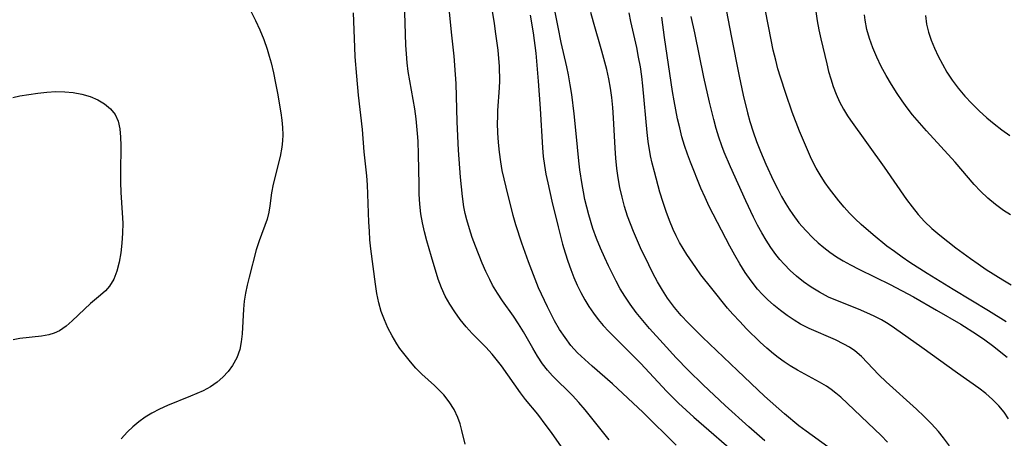
# Model space of a CAD drawing. Extents: x 1533472 to 1540090, y 2838423 to 2846625.
# Drawn here: x 1534572 to 1534755, y 2839283 to 2839360 of the extents above; entities that cross this region are included whole.
import ezdxf

# ---------------------------------------------------------------- set-up
doc = ezdxf.new("R2010")
doc.units = 0

msp = doc.modelspace()

# ---------------------------------------------------------------- linework, layer by layer
at = {"layer": 'INDEX', "color": 0}
for points in [[(1534710.23, 2839282.27, 280), (1534707.24, 2839284.89, 280), (1534702.85, 2839288.84, 280), (1534698.73, 2839292.68, 280), (1534695.95, 2839295.39, 280), (1534693.74, 2839297.67, 280), (1534691.29, 2839300.34, 280), (1534688.8, 2839303.14, 280), (1534687.53, 2839304.61, 280), (1534686.32, 2839306.1, 280), (1534685.17, 2839307.64, 280), (1534684.18, 2839309.15, 280), (1534683.36, 2839310.52, 280), (1534682.59, 2839311.92, 280), (1534681.14, 2839314.78, 280), (1534680.46, 2839316.24, 280), (1534679.67, 2839318.04, 280), (1534678.94, 2839319.86, 280), (1534678.27, 2839321.71, 280), (1534677.5, 2839324.26, 280), (1534676.79, 2839327.08, 280), (1534676.5, 2839328.51, 280), (1534676.25, 2839329.87, 280), (1534675.85, 2839332.62, 280), (1534675.67, 2839334.24, 280), (1534675.19, 2839339.33, 280), (1534674.8, 2839342.98, 280), (1534674.33, 2839346.61, 280), (1534674.04, 2839348.41, 280), (1534673.71, 2839350.21, 280), (1534673.4, 2839351.72, 280), (1534672.38, 2839356.24, 280), (1534671.8, 2839359.08, 280), (1534670.71, 2839364.76, 280)], [(1534702.77, 2839363.6, 270), (1534703.98, 2839357.48, 270), (1534705.42, 2839349.97, 270), (1534706.16, 2839346.49, 270), (1534706.98, 2839343.18, 270), (1534707.44, 2839341.55, 270), (1534708.03, 2839339.68, 270), (1534708.68, 2839337.83, 270), (1534709.39, 2839336.01, 270), (1534710.38, 2839333.67, 270), (1534711.83, 2839330.54, 270), (1534712.59, 2839329, 270), (1534713.32, 2839327.63, 270), (1534714.09, 2839326.29, 270), (1534714.72, 2839325.28, 270), (1534715.39, 2839324.3, 270), (1534716.55, 2839322.78, 270), (1534717.79, 2839321.34, 270), (1534719.12, 2839319.98, 270), (1534720.13, 2839319.05, 270), (1534721.19, 2839318.16, 270), (1534722.27, 2839317.32, 270), (1534723.51, 2839316.47, 270), (1534724.78, 2839315.67, 270), (1534726.1, 2839314.94, 270), (1534727.69, 2839314.13, 270), (1534730.71, 2839312.69, 270), (1534733.51, 2839311.3, 270), (1534737.79, 2839309.02, 270), (1534742.11, 2839306.56, 270), (1534746.58, 2839303.93, 270), (1534749.49, 2839302.08, 270), (1534751.05, 2839301.02, 270), (1534752.47, 2839299.98, 270), (1534755.24, 2839297.79, 270)], [(1534654.52, 2839281.68, 290), (1534653.93, 2839284.16, 290), (1534653.61, 2839285.4, 290), (1534653.19, 2839286.63, 290), (1534652.48, 2839288.09, 290), (1534651.6, 2839289.49, 290), (1534650.56, 2839290.81, 290), (1534649.73, 2839291.69, 290), (1534648.85, 2839292.54, 290), (1534646.49, 2839294.68, 290), (1534645.4, 2839295.78, 290), (1534644.36, 2839296.94, 290), (1534643.37, 2839298.17, 290), (1534642.43, 2839299.44, 290), (1534641.85, 2839300.31, 290), (1534640.99, 2839301.75, 290), (1534640.21, 2839303.23, 290), (1534639.53, 2839304.75, 290), (1534638.94, 2839306.3, 290), (1534638.48, 2839307.89, 290), (1534638.12, 2839309.63, 290), (1534637.87, 2839311.39, 290), (1534637.02, 2839317.93, 290), (1534636.86, 2839319.57, 290), (1534636.75, 2839321.23, 290), (1534636.66, 2839322.89, 290), (1534636.49, 2839328.05, 290), (1534636.41, 2839329.79, 290), (1534636.29, 2839331.51, 290), (1534635.81, 2839335.92, 290), (1534635.47, 2839340.1, 290), (1534634.74, 2839346.44, 290), (1534634.4, 2839350.01, 290), (1534634.14, 2839353.59, 290), (1534634.04, 2839355.39, 290), (1534633.79, 2839361.73, 290)]]:
    msp.add_polyline3d(points, dxfattribs=at)
at = {"layer": 'INTERMEDIATE', "color": 0}
for points in [[(1534681.31, 2839282.46, 286), (1534676.81, 2839288.05, 286), (1534675.67, 2839289.4, 286), (1534674.48, 2839290.7, 286), (1534670.77, 2839294.37, 286), (1534669.81, 2839295.42, 286), (1534668.91, 2839296.59, 286), (1534667.97, 2839298.01, 286), (1534667.09, 2839299.5, 286), (1534665.38, 2839302.53, 286), (1534664.47, 2839304.01, 286), (1534663.52, 2839305.41, 286), (1534661.47, 2839308.24, 286), (1534660.52, 2839309.69, 286), (1534659.65, 2839311.19, 286), (1534659.12, 2839312.23, 286), (1534658.41, 2839313.74, 286), (1534657.72, 2839315.28, 286), (1534656.45, 2839318.44, 286), (1534655.87, 2839320.05, 286), (1534655.34, 2839321.67, 286), (1534654.87, 2839323.31, 286), (1534654.57, 2839324.5, 286), (1534654.32, 2839325.7, 286), (1534654.02, 2839327.64, 286), (1534653.65, 2839331.26, 286), (1534653.31, 2839336.28, 286), (1534653.06, 2839341.52, 286), (1534652.85, 2839348.62, 286), (1534652.77, 2839350.32, 286), (1534652.47, 2839353.7, 286), (1534652.05, 2839357.58, 286), (1534651.18, 2839366.3, 286)], [(1534693.73, 2839281.49, 284), (1534687.63, 2839287.54, 284), (1534681.91, 2839292.86, 284), (1534678.11, 2839296.12, 284), (1534676.74, 2839297.35, 284), (1534675.43, 2839298.64, 284), (1534674.2, 2839299.99, 284), (1534673.09, 2839301.44, 284), (1534672.08, 2839302.97, 284), (1534671.16, 2839304.55, 284), (1534669.85, 2839307.15, 284), (1534668.19, 2839310.68, 284), (1534667.52, 2839312.28, 284), (1534666.3, 2839315.54, 284), (1534665.09, 2839318.95, 284), (1534663.97, 2839322.4, 284), (1534663.47, 2839324.13, 284), (1534662.15, 2839329.39, 284), (1534661.44, 2839332.49, 284), (1534661.15, 2839334.06, 284), (1534660.89, 2839335.85, 284), (1534660.71, 2839337.65, 284), (1534660.61, 2839339.45, 284), (1534660.57, 2839341.25, 284), (1534660.59, 2839342.43, 284), (1534660.64, 2839343.61, 284), (1534660.94, 2839347.83, 284), (1534660.97, 2839349.14, 284), (1534660.89, 2839351.76, 284), (1534660.65, 2839354.81, 284), (1534660.27, 2839357.88, 284), (1534659.99, 2839359.77, 284), (1534659.15, 2839365.12, 284)], [(1534672.41, 2839281.13, 288), (1534670.56, 2839283.82, 288), (1534669.61, 2839285.13, 288), (1534668.01, 2839287.24, 288), (1534665.76, 2839289.96, 288), (1534664.84, 2839291.18, 288), (1534661.3, 2839296.21, 288), (1534660.08, 2839297.77, 288), (1534659.58, 2839298.35, 288), (1534658.36, 2839299.64, 288), (1534655.85, 2839302.18, 288), (1534654.7, 2839303.47, 288), (1534653.62, 2839304.82, 288), (1534652.6, 2839306.22, 288), (1534651.67, 2839307.66, 288), (1534650.83, 2839309.15, 288), (1534650.12, 2839310.69, 288), (1534649.55, 2839312.28, 288), (1534648.26, 2839316.47, 288), (1534647.41, 2839319.41, 288), (1534646.98, 2839321.06, 288), (1534646.61, 2839322.73, 288), (1534646.33, 2839324.41, 288), (1534646.13, 2839326.22, 288), (1534646.02, 2839328.05, 288), (1534645.97, 2839329.89, 288), (1534645.89, 2839335.44, 288), (1534645.79, 2839337.93, 288), (1534645.69, 2839339.32, 288), (1534645.42, 2839342.09, 288), (1534645.17, 2839343.91, 288), (1534643.98, 2839350.88, 288), (1534643.77, 2839352.47, 288), (1534643.62, 2839354.11, 288), (1534643.53, 2839355.76, 288), (1534643.25, 2839363.88, 288)], [(1534614.82, 2839361.91, 292), (1534615.62, 2839360.34, 292), (1534616.41, 2839358.59, 292), (1534617.12, 2839356.8, 292), (1534617.75, 2839354.98, 292), (1534618.15, 2839353.72, 292), (1534618.5, 2839352.45, 292), (1534618.95, 2839350.59, 292), (1534619.34, 2839348.72, 292), (1534619.68, 2839346.85, 292), (1534620.28, 2839343.19, 292), (1534620.49, 2839341.81, 292), (1534620.64, 2839340.46, 292), (1534620.7, 2839339.11, 292), (1534620.64, 2839337.97, 292), (1534620.5, 2839336.82, 292), (1534620.16, 2839335.08, 292), (1534618.9, 2839329.94, 292), (1534618.58, 2839328.3, 292), (1534618.29, 2839325.9, 292), (1534618.09, 2839324.72, 292), (1534617.74, 2839323.42, 292), (1534616.28, 2839319.43, 292), (1534615.75, 2839317.72, 292), (1534614.4, 2839312.68, 292), (1534614.03, 2839311.2, 292), (1534613.72, 2839309.72, 292), (1534613.48, 2839308.23, 292), (1534613.34, 2839306.7, 292), (1534613.13, 2839302.15, 292), (1534612.96, 2839300.68, 292), (1534612.67, 2839299.26, 292), (1534612.12, 2839297.7, 292), (1534611.35, 2839296.26, 292), (1534610.52, 2839295.12, 292), (1534609.55, 2839294.07, 292), (1534608.45, 2839293.14, 292), (1534607.25, 2839292.32, 292), (1534605.89, 2839291.58, 292), (1534604.73, 2839291.05, 292), (1534603.53, 2839290.54, 292), (1534599.25, 2839288.84, 292), (1534597.76, 2839288.17, 292), (1534596.32, 2839287.42, 292), (1534595.09, 2839286.65, 292), (1534593.92, 2839285.8, 292), (1534592.82, 2839284.88, 292), (1534591.8, 2839283.91, 292), (1534590.66, 2839282.67, 292)], [(1534666.62, 2839361.34, 282), (1534667.17, 2839358.03, 282), (1534667.65, 2839354.28, 282), (1534668.13, 2839349.06, 282), (1534668.5, 2839343.96, 282), (1534668.88, 2839336.66, 282), (1534669.04, 2839335.05, 282), (1534669.27, 2839333.43, 282), (1534669.55, 2839331.82, 282), (1534669.87, 2839330.2, 282), (1534670.62, 2839326.76, 282), (1534671.79, 2839321.99, 282), (1534672.64, 2839318.78, 282), (1534673.1, 2839317.19, 282), (1534673.59, 2839315.61, 282), (1534674.14, 2839314.06, 282), (1534674.72, 2839312.62, 282), (1534675.35, 2839311.2, 282), (1534676.04, 2839309.82, 282), (1534676.78, 2839308.46, 282), (1534677.53, 2839307.21, 282), (1534678.35, 2839306, 282), (1534679.23, 2839304.83, 282), (1534680.2, 2839303.69, 282), (1534681.22, 2839302.58, 282), (1534682.28, 2839301.5, 282), (1534687.16, 2839296.63, 282), (1534691.96, 2839291.52, 282), (1534694.19, 2839289.27, 282), (1534695.58, 2839287.95, 282), (1534697.01, 2839286.66, 282), (1534705.87, 2839278.97, 282)], [(1534721.91, 2839281.13, 278), (1534717.87, 2839284.04, 278), (1534716.51, 2839285.07, 278), (1534713.86, 2839287.26, 278), (1534710.16, 2839290.58, 278), (1534705.1, 2839295.3, 278), (1534698.64, 2839301.5, 278), (1534695.95, 2839304.16, 278), (1534694.68, 2839305.54, 278), (1534693.41, 2839307.05, 278), (1534692.15, 2839308.74, 278), (1534691.17, 2839310.24, 278), (1534690.27, 2839311.8, 278), (1534689.42, 2839313.39, 278), (1534688.63, 2839314.95, 278), (1534687.12, 2839318.12, 278), (1534685.8, 2839321.14, 278), (1534685.23, 2839322.57, 278), (1534684.7, 2839324.01, 278), (1534684.15, 2839325.77, 278), (1534683.68, 2839327.54, 278), (1534683.28, 2839329.34, 278), (1534682.97, 2839331.09, 278), (1534682.73, 2839332.86, 278), (1534682.55, 2839334.74, 278), (1534682.41, 2839336.62, 278), (1534682.1, 2839342.28, 278), (1534681.96, 2839344.15, 278), (1534681.78, 2839346.02, 278), (1534681.54, 2839347.76, 278), (1534681.23, 2839349.48, 278), (1534680.84, 2839351.21, 278), (1534679.92, 2839354.63, 278), (1534678.35, 2839360, 278), (1534677.9, 2839361.81, 278)], [(1534732.99, 2839282.03, 276), (1534731.8, 2839283.23, 276), (1534724.29, 2839290.36, 276), (1534723.4, 2839291.15, 276), (1534722.55, 2839291.79, 276), (1534721.65, 2839292.4, 276), (1534720.35, 2839293.16, 276), (1534716.27, 2839295.37, 276), (1534714.92, 2839296.17, 276), (1534713.8, 2839296.93, 276), (1534712.71, 2839297.73, 276), (1534711.84, 2839298.42, 276), (1534710.57, 2839299.5, 276), (1534709.34, 2839300.62, 276), (1534706.82, 2839303.09, 276), (1534705.53, 2839304.41, 276), (1534704.29, 2839305.78, 276), (1534703.3, 2839306.93, 276), (1534700.35, 2839310.55, 276), (1534698.34, 2839313.12, 276), (1534697.37, 2839314.47, 276), (1534695.74, 2839316.9, 276), (1534695.06, 2839317.96, 276), (1534694.38, 2839319.12, 276), (1534693.75, 2839320.31, 276), (1534693.17, 2839321.53, 276), (1534692.48, 2839323.17, 276), (1534691.86, 2839324.85, 276), (1534691.29, 2839326.55, 276), (1534690.72, 2839328.43, 276), (1534689.68, 2839332.21, 276), (1534689.28, 2839333.84, 276), (1534688.99, 2839335.17, 276), (1534688.53, 2839337.84, 276), (1534688.32, 2839339.56, 276), (1534687.55, 2839348.21, 276), (1534687.35, 2839349.93, 276), (1534687.08, 2839351.74, 276), (1534686.76, 2839353.54, 276), (1534686.4, 2839355.33, 276), (1534685.31, 2839360.14, 276), (1534685, 2839361.74, 276)], [(1534744.51, 2839281.36, 274), (1534743.39, 2839282.84, 274), (1534742.47, 2839283.98, 274), (1534741.17, 2839285.42, 274), (1534739.81, 2839286.79, 274), (1534738.4, 2839288.12, 274), (1534732.73, 2839293.25, 274), (1534731.4, 2839294.54, 274), (1534728.15, 2839297.91, 274), (1534726.92, 2839298.96, 274), (1534725.92, 2839299.64, 274), (1534724.86, 2839300.25, 274), (1534723.3, 2839301.01, 274), (1534718.41, 2839303.14, 274), (1534716.81, 2839303.96, 274), (1534715.64, 2839304.66, 274), (1534714.35, 2839305.52, 274), (1534713.09, 2839306.45, 274), (1534711.88, 2839307.44, 274), (1534710.7, 2839308.5, 274), (1534709.76, 2839309.44, 274), (1534708.86, 2839310.44, 274), (1534707.65, 2839311.96, 274), (1534706.54, 2839313.55, 274), (1534705.56, 2839315.13, 274), (1534704.62, 2839316.75, 274), (1534703.72, 2839318.39, 274), (1534699.89, 2839325.77, 274), (1534699.1, 2839327.48, 274), (1534698.34, 2839329.22, 274), (1534696.38, 2839333.99, 274), (1534695.81, 2839335.51, 274), (1534695.28, 2839337.12, 274), (1534694.81, 2839338.75, 274), (1534694.39, 2839340.41, 274), (1534694.01, 2839342.07, 274), (1534693.35, 2839345.43, 274), (1534693.07, 2839347.12, 274), (1534691.59, 2839357.16, 274), (1534691.1, 2839360.97, 274)], [(1534755.49, 2839286.38, 272), (1534754.63, 2839287.6, 272), (1534753.68, 2839288.76, 272), (1534752.52, 2839289.96, 272), (1534751.28, 2839291.06, 272), (1534749.98, 2839292.07, 272), (1534745.99, 2839294.86, 272), (1534739.39, 2839299.63, 272), (1534734.31, 2839303.2, 272), (1534733.14, 2839303.98, 272), (1534731.85, 2839304.74, 272), (1534730.53, 2839305.44, 272), (1534729.18, 2839306.07, 272), (1534727.59, 2839306.74, 272), (1534723.42, 2839308.38, 272), (1534722.05, 2839308.97, 272), (1534720.33, 2839309.85, 272), (1534718.81, 2839310.78, 272), (1534717.36, 2839311.81, 272), (1534716.11, 2839312.83, 272), (1534714.91, 2839313.92, 272), (1534713.77, 2839315.08, 272), (1534712.99, 2839315.97, 272), (1534712.24, 2839316.9, 272), (1534711.32, 2839318.18, 272), (1534710.45, 2839319.52, 272), (1534709.64, 2839320.9, 272), (1534708.87, 2839322.32, 272), (1534708.11, 2839323.8, 272), (1534706.67, 2839326.82, 272), (1534703.82, 2839333.15, 272), (1534702.67, 2839335.85, 272), (1534702.22, 2839337.04, 272), (1534701.66, 2839338.66, 272), (1534701.17, 2839340.3, 272), (1534700.71, 2839341.95, 272), (1534699.91, 2839345.16, 272), (1534698.87, 2839349.83, 272), (1534697.19, 2839358.07, 272), (1534696.55, 2839361.05, 272)], [(1534755.02, 2839304.39, 268), (1534751.76, 2839306.43, 268), (1534745.18, 2839310.35, 268), (1534740.34, 2839313.35, 268), (1534737.16, 2839315.41, 268), (1534735.7, 2839316.39, 268), (1534734.26, 2839317.41, 268), (1534732.85, 2839318.45, 268), (1534730.32, 2839320.5, 268), (1534728.07, 2839322.47, 268), (1534726.99, 2839323.49, 268), (1534725.94, 2839324.57, 268), (1534724.93, 2839325.68, 268), (1534723.95, 2839326.83, 268), (1534722.19, 2839329.09, 268), (1534721.41, 2839330.19, 268), (1534720.67, 2839331.33, 268), (1534719.75, 2839332.93, 268), (1534718.9, 2839334.59, 268), (1534718.1, 2839336.3, 268), (1534716.62, 2839339.8, 268), (1534715.29, 2839343.3, 268), (1534714.08, 2839346.75, 268), (1534713.09, 2839349.83, 268), (1534712.64, 2839351.38, 268), (1534712.22, 2839352.94, 268), (1534711.77, 2839354.82, 268), (1534711.35, 2839356.71, 268), (1534710.31, 2839362.11, 268)], [(1534719.65, 2839361.99, 266), (1534719.92, 2839360.26, 266), (1534720.24, 2839358.59, 266), (1534720.6, 2839356.93, 266), (1534721.7, 2839352.26, 266), (1534722.05, 2839350.88, 266), (1534722.44, 2839349.52, 266), (1534722.92, 2839348.05, 266), (1534723.48, 2839346.62, 266), (1534724.1, 2839345.23, 266), (1534724.8, 2839343.88, 266), (1534725.57, 2839342.6, 266), (1534726.1, 2839341.81, 266), (1534732.35, 2839333.09, 266), (1534736.49, 2839327.11, 266), (1534737.54, 2839325.7, 266), (1534738.68, 2839324.32, 266), (1534739.89, 2839323, 266), (1534741.25, 2839321.7, 266), (1534742.69, 2839320.47, 266), (1534745.7, 2839318.13, 266), (1534748.43, 2839316.1, 266), (1534749.83, 2839315.11, 266), (1534751.34, 2839314.09, 266), (1534754.44, 2839312.16, 266), (1534755.97, 2839311.27, 266)], [(1534755.84, 2839324.27, 264), (1534754.55, 2839325.05, 264), (1534753.05, 2839326.13, 264), (1534751.63, 2839327.32, 264), (1534750.29, 2839328.61, 264), (1534749.11, 2839329.89, 264), (1534745.54, 2839334.03, 264), (1534740.23, 2839339.84, 264), (1534738.93, 2839341.32, 264), (1534737.66, 2839342.83, 264), (1534736.66, 2839344.12, 264), (1534735.69, 2839345.44, 264), (1534734.77, 2839346.78, 264), (1534733.73, 2839348.42, 264), (1534732.76, 2839350.1, 264), (1534731.84, 2839351.8, 264), (1534731, 2839353.52, 264), (1534730.26, 2839355.27, 264), (1534729.66, 2839356.96, 264), (1534729.17, 2839358.66, 264), (1534728.82, 2839360.38, 264), (1534728.69, 2839361.4, 264)], [(1534740.03, 2839361.25, 262), (1534740.25, 2839359.65, 262), (1534740.62, 2839358.15, 262), (1534741.12, 2839356.66, 262), (1534741.73, 2839355.18, 262), (1534742.42, 2839353.71, 262), (1534743.18, 2839352.25, 262), (1534744.04, 2839350.73, 262), (1534744.99, 2839349.25, 262), (1534746.11, 2839347.74, 262), (1534747.33, 2839346.3, 262), (1534748.64, 2839344.91, 262), (1534750.01, 2839343.57, 262), (1534751.44, 2839342.28, 262), (1534752.82, 2839341.13, 262), (1534754.25, 2839340.02, 262), (1534755.7, 2839338.96, 262)], [(1534570.53, 2839346.04, 294), (1534571.85, 2839346.32, 294), (1534573.52, 2839346.61, 294), (1534575.2, 2839346.85, 294), (1534576.87, 2839347.03, 294), (1534578.53, 2839347.12, 294), (1534580.16, 2839347.11, 294), (1534581.76, 2839346.97, 294), (1534583.36, 2839346.66, 294), (1534584.89, 2839346.2, 294), (1534586.3, 2839345.59, 294), (1534587.58, 2839344.84, 294), (1534588.67, 2839343.93, 294), (1534589.52, 2839342.86, 294), (1534590.07, 2839341.61, 294), (1534590.39, 2839340.21, 294), (1534590.55, 2839338.69, 294), (1534590.6, 2839337.1, 294), (1534590.5, 2839332.02, 294), (1534590.51, 2839330.28, 294), (1534590.59, 2839328.38, 294), (1534590.85, 2839324.6, 294), (1534590.93, 2839322.71, 294), (1534590.91, 2839320.83, 294), (1534590.8, 2839318.97, 294), (1534590.6, 2839317.17, 294), (1534590.29, 2839315.43, 294), (1534589.86, 2839313.8, 294), (1534589.28, 2839312.3, 294), (1534588.5, 2839311, 294), (1534587.72, 2839310.11, 294), (1534586.84, 2839309.33, 294), (1534584.96, 2839307.8, 294), (1534583.81, 2839306.74, 294), (1534581.56, 2839304.53, 294), (1534580.42, 2839303.54, 294), (1534579.2, 2839302.72, 294), (1534578.23, 2839302.27, 294), (1534577.2, 2839301.94, 294), (1534575.86, 2839301.69, 294), (1534571.82, 2839301.28, 294), (1534570.56, 2839301.02, 294)]]:
    msp.add_polyline3d(points, dxfattribs=at)

doc.saveas('drawing.dxf')
